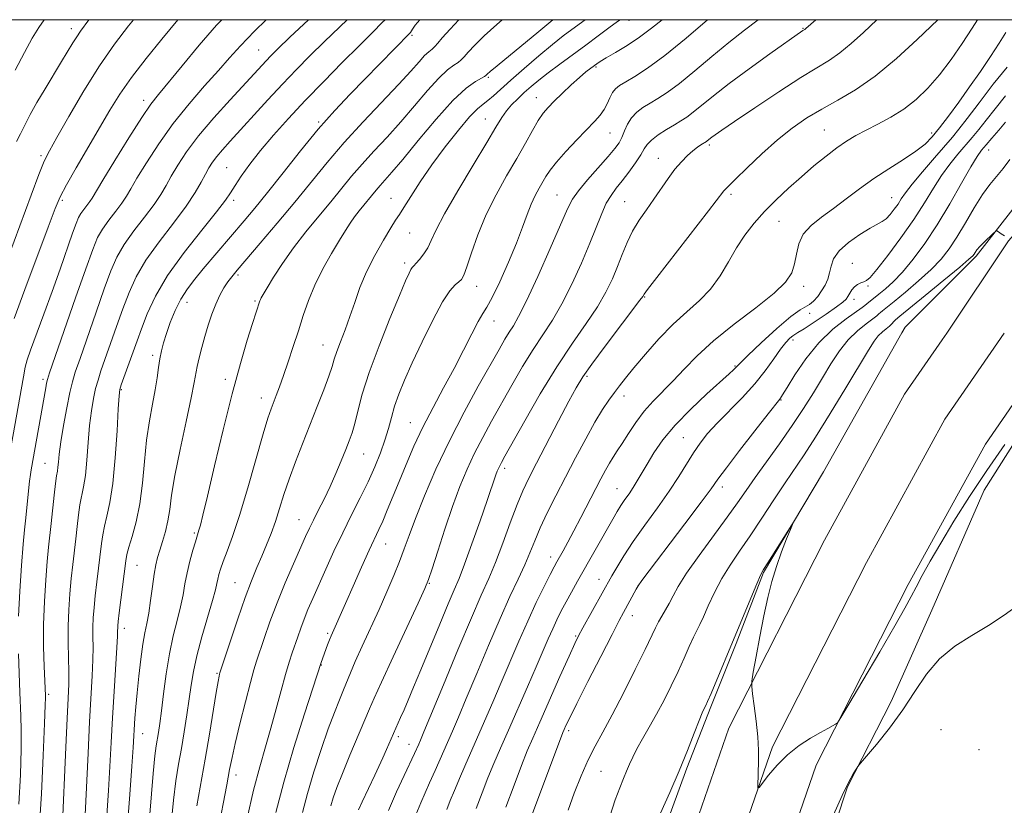
# Model space of a CAD drawing. Extents: x 2134800 to 2137700, y 314800 to 317700.
# Drawn here: x 2137054 to 2137272, y 317326 to 317500 of the extents above; entities that cross this region are included whole.
import ezdxf

# ---------------------------------------------------------------- set-up
doc = ezdxf.new("R2010")
doc.units = 0
doc.header["$MEASUREMENT"] = 0
for name, color, linetype, lineweight in [('DTM HARD BREAKLINE', 7, 'Continuous', 0), ('DTM SPOT ELEVATION', 2, 'Continuous', 13), ('GRID LINE', 7, 'Continuous', 0), ('INDEX CONTOUR', 41, 'Continuous', 13), ('INTERMEDIATE CONTOUR', 44, 'Continuous', 0)]:
    doc.layers.add(name, color=color, linetype=linetype, lineweight=lineweight)

msp = doc.modelspace()

# ---------------------------------------------------------------- linework, layer by layer
at = {"layer": 'DTM HARD BREAKLINE', "extrusion": (-0.003322637173432738, -0.005871509525655112, 0.9999772424700993), "elevation": -8106.701054419455, "flags": 128}
msp.add_lwpolyline([(2137241.364327447, 317389.7324205511), (2137240.63429825, 317388.4423983144)], dxfattribs=at)
at = {"layer": 'DTM HARD BREAKLINE', "extrusion": (-0.01529631029386943, -0.02286874113241866, 0.999621450135206), "elevation": -39092.3762700509, "flags": 128}
msp.add_lwpolyline([(1600013.529828967, 1451573.016414518), (1600013.529828966, 1451574.833747729)], dxfattribs=at)
at = {"layer": 'DTM HARD BREAKLINE'}
for points in [[(2137300.901, 317500, 861.72), (2137298.87, 317496.02, 861.65), (2137287.22, 317477.59, 861.24), (2137276, 317460.37, 860.3100000000001), (2137266.06, 317447.58, 859.75), (2137250.31, 317431.86, 858.4300000000001)], [(2137259.5, 317430.53, 859.37), (2137273.21, 317450.95, 859.99), (2137293.65, 317474.19, 860.21), (2137317.02, 317495.04, 860.44), (2137324.317, 317500, 860.4730000000001)], [(2137021.7, 316811.84, 860), (2137054.57, 316881.76, 861.3100000000001), (2137082.64, 316943.66, 861.63), (2137109.33, 317007.02, 861.95), (2137131.79, 317071.18, 860.29), (2137152.83, 317134.68, 859.12), (2137168.9, 317183.44, 858.1), (2137185.04, 317235.03, 857.6), (2137201.81, 317283.78, 857.71), (2137220.87, 317338.83, 858.0600000000001), (2137241.7, 317379.7, 858.66), (2137259.11, 317411.45, 859.23), (2137272.26, 317430.48, 859.36)], [(2137249.58, 317430.57, 858.4200000000001), (2137232.18, 317399.77, 858.11), (2137218.89, 317377.47, 857.89), (2137212.84, 317361.7, 857.79), (2137207.18, 317347.7, 857.75), (2137201.89, 317334.04, 857.79), (2137195.06, 317315.46, 857.47), (2137187.44, 317293.37, 857.36), (2137182.39, 317275.45, 857.44), (2137178.1, 317259.29, 857.29), (2137172.71, 317241.74, 857.29), (2137167.76, 317227.36, 857.51), (2137161.28, 317208.78, 857.58), (2137153.33, 317187.76, 857.44), (2137148.24, 317168.08, 857.65), (2137140.05, 317137.51, 858.35)], [(2137045.04, 316886.16, 861.11), (2137073.02, 316947.87, 861.4300000000001), (2137099.53, 317010.8, 861.75), (2137121.85, 317074.57, 860.09), (2137142.86, 317137.97, 858.9200000000001), (2137158.9, 317186.65, 857.9), (2137175.06, 317238.31, 857.4), (2137191.88, 317287.21, 857.51), (2137211.19, 317342.95, 857.86), (2137232.42, 317384.61, 858.46), (2137250.16, 317416.97, 859.03), (2137258.48, 317429.02, 859.32)], [(2137031.24, 316807.44, 859.8000000000001), (2137064.1, 316877.36, 861.11), (2137092.26, 316939.45, 861.4300000000001), (2137119.13, 317003.24, 861.75), (2137141.73, 317067.79, 860.09), (2137162.8, 317131.39, 858.9200000000001), (2137178.9, 317180.23, 857.9), (2137195.02, 317231.75, 857.4), (2137211.74, 317280.35, 857.51), (2137230.55, 317334.71, 857.86), (2137250.98, 317374.79, 858.46), (2137268.06, 317405.93, 859.03), (2137281.69, 317425.65, 859.1700000000001)], [(2137178.02, 317099.78, 854.75), (2137183.27, 317125.82, 855.07), (2137186.12, 317140.96, 854.96), (2137189.67, 317155.73, 854.57), (2137194.75, 317175.05, 854.5), (2137199.84, 317194.73, 854.82), (2137205.2, 317211.22, 854.71), (2137208.12, 317229.19, 855.1700000000001), (2137210.94, 317242.91, 855.1700000000001), (2137216.42, 317264, 855.53), (2137224.06, 317286.8, 855.53), (2137229.48, 317305.76, 855.4200000000001), (2137237.51, 317329.96, 855.88), (2137247.18, 317348.82, 856.37), (2137256.17, 317369.11, 856.52), (2137267.8, 317395.7, 857.22), (2137282.16, 317418.34, 857.9300000000001)]]:
    msp.add_polyline3d(points, dxfattribs=at)
at = {"layer": 'DTM SPOT ELEVATION'}
for p in [(2137189.06, 317499.88, 885.4), (2137065.42, 317498.04, 912.5), (2137227.63, 317498.1, 878.1), (2137140.92, 317496.54, 895.8000000000001), (2137106.94, 317493.25, 902.9), (2137181.76, 317489.55, 883.8000000000001), (2137157.83, 317487.21, 889.8000000000001), (2137081.47, 317482.16, 906.5), (2137168.47, 317482.71, 884.7), (2137157.22, 317477.95, 886.8000000000001), (2137120.21, 317477.29, 896.2), (2137232.38, 317475.53, 872.9), (2137184.85, 317474.89, 881.1), (2137256.18, 317474.85, 870.4), (2137206.87, 317472.21, 875.7), (2137268.81, 317471.15, 863.3000000000001), (2137058.67, 317469.87, 910.3000000000001), (2137195.57, 317469.26, 876.7), (2137099.84, 317467.22, 898.9), (2137063.4, 317459.96, 907.7), (2137101.38, 317459.95, 897.6), (2137136.25, 317460.4, 888.8000000000001), (2137173.05, 317461.12, 880.9), (2137211.66, 317461.26, 873.7), (2137247.31, 317460.51, 868.8000000000001), (2137188.06, 317459.68, 876.9), (2137222.28, 317455.27, 871.1), (2137140.41, 317452.71, 887.1), (2137139.29, 317446.07, 886.4), (2137238.59, 317445.97, 866.8000000000001), (2137102.36, 317443.4, 893.7), (2137155.3, 317440.87, 883.3000000000001), (2137227.81, 317440.89, 869.5), (2137242.05, 317441, 865.8000000000001), (2137192.51, 317438.56, 873.9), (2137238.94, 317438.03, 865.5), (2137091.03, 317437.34, 895.3000000000001), (2137106.1, 317437.65, 892.2), (2137229.13, 317434.94, 867.6), (2137159.08, 317433.24, 881.3000000000001), (2137121.18, 317427.85, 888.8100000000001), (2137225.4, 317428.98, 865.5500000000001), (2137083.41, 317425.62, 896.38), (2137212.55, 317423.23, 868.13), (2137179.71, 317420.93, 873.72), (2137059.09, 317420.27, 904.35), (2137099.52, 317420.26, 892.41), (2137076.49, 317417.99, 897.85), (2137187.94, 317416.56, 871.46), (2137107.49, 317416.12, 890.62), (2137222.72, 317415.69, 863.91), (2137140.57, 317410.68, 882.82), (2137201.13, 317407.35, 866.89), (2137130.22, 317403.71, 885.14), (2137059.56, 317401.62, 902.94), (2137161.49, 317400.57, 875.6), (2137186.38, 317396.02, 868.82), (2137209.75, 317396.43, 863.52), (2137115.86, 317389.17, 886.8100000000001), (2137092.68, 317386.24, 892.21), (2137135.12, 317383.74, 881.19), (2137171.69, 317380.88, 870.5600000000001), (2137079.96, 317379.01, 895.1), (2137101.72, 317375.2, 888.86), (2137144.76, 317375.08, 877.9), (2137182.37, 317375.96, 866.7), (2137191.11, 317374.57, 863.99), (2137189.76, 317367.87, 863.35), (2137077.15, 317365.05, 895.46), (2137122.23, 317363.94, 882.25), (2137177.21, 317363.4, 866.1700000000001), (2137097.67, 317355.06, 888.1700000000001), (2137120.83, 317356.93, 881.9300000000001), (2137060.35, 317350.42, 901.74), (2137175.65, 317342.35, 863.64), (2137258.25, 317342.61, 855.11), (2137081.2, 317341.74, 893.23), (2137137.89, 317341.08, 875.64), (2137140.26, 317339.33, 874.7), (2137266.62, 317338.16, 854.73), (2137182.82, 317333.4, 860.98), (2137101.9, 317332.56, 885.45)]:
    msp.add_point(p, dxfattribs=at)
at = {"layer": 'GRID LINE', "flags": 128}
msp.add_lwpolyline([(2135000, 315000), (2137500, 315000), (2137500, 317500), (2135000, 317500), (2135000, 315000)], dxfattribs=at)
at = {"layer": 'INDEX CONTOUR', "flags": 128}
for points, elevation in [([(2137050.201, 317444.089), (2137056.47, 317461.112), (2137058.196, 317465.701), (2137059.396, 317468.649), (2137060.527, 317470.936), (2137062.201, 317473.918), (2137064.846, 317478.553), (2137068.164, 317484.195), (2137071.672, 317489.799), (2137074.986, 317494.561), (2137078.096, 317498.645), (2137079.161, 317500)], 910), ([(2137063.353, 317320.239), (2137064.176, 317338.729), (2137064.477, 317345.12), (2137064.698, 317349.576), (2137064.824, 317352.659), (2137064.854, 317355.346), (2137064.724, 317361.879), (2137064.719, 317365.528), (2137064.843, 317369.188), (2137065.076, 317372.747), (2137065.377, 317376.109), (2137065.702, 317379.212), (2137066.357, 317384.904), (2137066.66, 317387.637), (2137066.968, 317390.21), (2137067.312, 317392.484), (2137068.129, 317396.424), (2137068.515, 317398.973), (2137068.838, 317402.389), (2137069.134, 317406.281), (2137069.454, 317410.075), (2137069.84, 317413.315), (2137070.285, 317415.992), (2137070.774, 317418.207), (2137071.308, 317420.122), (2137071.971, 317422.131), (2137075.426, 317431.984), (2137076.828, 317435.918), (2137078.189, 317439.532), (2137079.776, 317443.018), (2137081.933, 317446.701), (2137084.843, 317450.779), (2137088.036, 317454.923), (2137090.877, 317458.673), (2137092.887, 317461.673), (2137094.203, 317463.983), (2137095.113, 317465.764), (2137095.883, 317467.186), (2137096.677, 317468.434), (2137097.634, 317469.703), (2137098.891, 317471.186), (2137100.582, 317473.069), (2137108.956, 317482.214), (2137112.224, 317485.723), (2137115.286, 317488.931), (2137118.301, 317491.991), (2137121.529, 317495.17), (2137126.531, 317500)], 900), ([(2137087.501, 317321.704), (2137088.025, 317326.97), (2137088.587, 317331.265), (2137089.185, 317334.924), (2137089.806, 317338.435), (2137090.431, 317342.153), (2137091.019, 317345.91), (2137091.527, 317349.411), (2137091.953, 317352.491), (2137092.449, 317355.519), (2137093.211, 317358.993), (2137094.347, 317363.2), (2137096.695, 317371.209), (2137097.338, 317373.604), (2137097.657, 317375.027), (2137097.85, 317375.998), (2137098.092, 317376.98), (2137098.477, 317378.208), (2137099.081, 317379.86), (2137099.967, 317382.151), (2137101.165, 317385.427), (2137102.694, 317390.075), (2137104.517, 317396.186), (2137107.939, 317408.182), (2137108.99, 317411.691), (2137109.669, 317413.711), (2137110.822, 317416.679), (2137111.558, 317418.629), (2137112.444, 317421.093), (2137113.488, 317424.128), (2137114.616, 317427.529), (2137115.736, 317431.024), (2137116.801, 317434.408), (2137117.953, 317437.747), (2137119.375, 317441.173), (2137121.171, 317444.736), (2137123.102, 317448.162), (2137124.846, 317451.094), (2137126.171, 317453.282), (2137127.201, 317454.912), (2137128.151, 317456.276), (2137129.183, 317457.608), (2137132.984, 317462.23), (2137133.857, 317463.248), (2137134.912, 317464.413), (2137136.466, 317466.164), (2137138.88, 317469.013), (2137142.331, 317473.207), (2137146.28, 317477.92), (2137150.002, 317482.059), (2137152.915, 317484.788), (2137154.982, 317486.301), (2137156.306, 317487.049), (2137157.012, 317487.426), (2137157.309, 317487.609), (2137157.627, 317487.914), (2137158.292, 317488.491), (2137159.836, 317489.785), (2137169.044, 317497.413), (2137172.125, 317500)], 890.0000000000001), ([(2137116.64, 317324.259), (2137117.739, 317328.441), (2137119.169, 317333.25), (2137120.778, 317338.231), (2137122.352, 317342.78), (2137123.717, 317346.429), (2137124.847, 317349.252), (2137125.757, 317351.46), (2137127.29, 317355.239), (2137128.365, 317357.734), (2137129.897, 317361.125), (2137133.617, 317369.262), (2137135.363, 317373.18), (2137136.894, 317376.749), (2137138.174, 317379.909), (2137139.224, 317382.717), (2137140.299, 317385.685), (2137141.714, 317389.438), (2137143.711, 317394.417), (2137146.25, 317400.323), (2137149.221, 317406.673), (2137152.464, 317412.982), (2137155.628, 317418.757), (2137160.232, 317426.877), (2137161.541, 317429.151), (2137162.509, 317430.746), (2137163.415, 317432.16), (2137164.58, 317434.182), (2137166.33, 317437.674), (2137168.834, 317443.094), (2137171.59, 317449.274), (2137175.415, 317458.065), (2137176.491, 317460.177), (2137177.825, 317462.052), (2137179.882, 317464.491), (2137184.453, 317469.651), (2137185.936, 317471.409), (2137186.86, 317472.707), (2137187.494, 317473.921), (2137188.077, 317475.333), (2137188.746, 317476.848), (2137189.613, 317478.277), (2137190.757, 317479.478), (2137192.146, 317480.508), (2137193.714, 317481.471), (2137195.449, 317482.504), (2137197.537, 317483.866), (2137200.216, 317485.853), (2137203.612, 317488.627), (2137207.416, 317491.83), (2137211.208, 317494.971), (2137214.66, 317497.683), (2137217.707, 317500)], 880), ([(2137148.619, 317324.891), (2137149.399, 317326.901), (2137150.336, 317329.158), (2137151.7, 317332.336), (2137153.394, 317336.23), (2137158.877, 317348.723), (2137160.732, 317353.033), (2137164.61, 317362.199), (2137166.579, 317366.683), (2137168.5, 317370.808), (2137170.223, 317374.328), (2137171.572, 317376.997), (2137172.447, 317378.691), (2137173.042, 317379.801), (2137174.429, 317382.263), (2137175.494, 317384.186), (2137176.826, 317386.665), (2137178.397, 317389.673), (2137182.811, 317398.246), (2137183.826, 317400.148), (2137184.703, 317401.681), (2137185.538, 317403.012), (2137186.444, 317404.386), (2137187.539, 317406.073), (2137188.916, 317408.249), (2137190.553, 317410.719), (2137192.404, 317413.193), (2137194.425, 317415.466), (2137198.856, 317419.959), (2137201.272, 317422.553), (2137204.133, 317425.495), (2137207.792, 317428.817), (2137212.389, 317432.477), (2137217.185, 317436.128), (2137221.222, 317439.347), (2137223.783, 317441.849), (2137225.131, 317443.886), (2137225.763, 317445.842), (2137226.158, 317448.006), (2137226.684, 317450.276), (2137227.69, 317452.454), (2137229.424, 317454.404), (2137231.741, 317456.242), (2137234.399, 317458.15), (2137237.206, 317460.259), (2137240.164, 317462.505), (2137243.329, 317464.778), (2137246.682, 317466.972), (2137249.921, 317469.012), (2137252.669, 317470.832), (2137254.693, 317472.429), (2137256.294, 317474.062), (2137257.913, 317476.056), (2137259.89, 317478.649), (2137262.165, 317481.729), (2137264.58, 317485.096), (2137266.977, 317488.545), (2137269.203, 317491.846), (2137271.108, 317494.763), (2137272.6, 317497.151)], 870), ([(2137183.607, 317319.645), (2137186.017, 317327.063), (2137186.98, 317329.726), (2137187.812, 317331.76), (2137188.527, 317333.419), (2137189.165, 317334.948), (2137189.862, 317336.538), (2137190.776, 317338.368), (2137192.021, 317340.578), (2137193.521, 317343.151), (2137195.156, 317346.028), (2137196.814, 317349.138), (2137198.423, 317352.346), (2137199.921, 317355.503), (2137201.253, 317358.459), (2137202.393, 317361.052), (2137203.323, 317363.117), (2137204.058, 317364.607), (2137204.742, 317365.935), (2137205.554, 317367.628), (2137206.638, 317370.064), (2137208.001, 317373.021), (2137209.614, 317376.121), (2137211.457, 317379.104), (2137213.549, 317382.152), (2137215.914, 317385.562), (2137218.532, 317389.496), (2137221.197, 317393.585), (2137223.656, 317397.324), (2137227.882, 317403.532), (2137230.431, 317407.454), (2137233.679, 317412.7), (2137237.135, 317418.411), (2137242.132, 317426.727), (2137243.398, 317428.706), (2137244.324, 317429.899), (2137245.231, 317430.789), (2137246.096, 317431.5), (2137246.805, 317432.064), (2137247.281, 317432.514), (2137247.816, 317433.16), (2137248.147, 317433.482), (2137249.074, 317434.25), (2137254.735, 317438.866), (2137258.867, 317442.252), (2137262.394, 317445.163), (2137264.435, 317446.886), (2137265.296, 317447.681), (2137265.582, 317448.049), (2137265.813, 317448.422), (2137266.192, 317448.945), (2137266.842, 317449.697), (2137267.817, 317450.701), (2137269.79, 317452.615), (2137270.306, 317453.077), (2137270.61, 317453.164), (2137270.964, 317452.949), (2137271.557, 317452.524), (2137272.285, 317452.052)], 860)]:
    msp.add_lwpolyline(points, dxfattribs=dict(at, elevation=elevation))
at = {"layer": 'INTERMEDIATE CONTOUR', "flags": 128}
for points, elevation in [([(2137050.093, 317394.344), (2137054.765, 317420.851), (2137055.17, 317422.992), (2137055.598, 317424.603), (2137056.345, 317426.746), (2137059.287, 317434.73), (2137061.113, 317439.739), (2137062.887, 317444.71), (2137065.67, 317452.648), (2137066.46, 317454.856), (2137066.99, 317456.145), (2137067.492, 317457.033), (2137068.134, 317457.933), (2137069.466, 317459.676), (2137069.983, 317460.456), (2137072.372, 317464.431), (2137075.031, 317468.77), (2137078.181, 317473.832), (2137081.027, 317478.296), (2137083.033, 317481.25), (2137084.709, 317483.436), (2137089.94, 317489.794), (2137093.717, 317494.323), (2137097.61, 317498.803), (2137098.733, 317500)], 906), ([(2137052.703, 317433.753), (2137055.064, 317440.178), (2137060.233, 317454.042), (2137061.775, 317458.116), (2137062.9, 317460.728), (2137064.297, 317463.364), (2137066.458, 317467.129), (2137073.951, 317479.924), (2137076.144, 317483.458), (2137078.732, 317487.188), (2137081.986, 317491.427), (2137085.432, 317495.691), (2137088.995, 317500)], 908), ([(2137052.974, 317488.816), (2137054.984, 317492.744), (2137056.71, 317495.884), (2137058.17, 317498.268), (2137059.391, 317500)], 914), ([(2137053.248, 317473.034), (2137054.109, 317474.688), (2137055.097, 317476.644), (2137056.288, 317478.951), (2137057.771, 317481.645), (2137059.574, 317484.703), (2137063.25, 317490.711), (2137065.724, 317494.846), (2137066.58, 317496.231), (2137067.413, 317497.442), (2137069.307, 317500)], 912), ([(2137053.683, 317367.733), (2137053.966, 317373.284), (2137054.357, 317378.968), (2137054.735, 317383.74), (2137055.01, 317386.874), (2137055.214, 317388.923), (2137056.139, 317397.669), (2137056.331, 317399.204), (2137056.484, 317400.229), (2137059.711, 317418.39), (2137059.912, 317419.456), (2137060.096, 317420.234), (2137060.587, 317421.737), (2137066.34, 317438.324), (2137068.595, 317444.777), (2137070.134, 317449.068), (2137071.222, 317451.684), (2137072.305, 317453.589), (2137073.704, 317455.548), (2137075.238, 317457.54), (2137076.602, 317459.341), (2137077.618, 317460.862), (2137078.59, 317462.523), (2137079.951, 317464.875), (2137082.033, 317468.299), (2137084.769, 317472.49), (2137087.988, 317476.976), (2137091.492, 317481.329), (2137094.951, 317485.31), (2137098, 317488.727), (2137100.461, 317491.527), (2137102.881, 317494.214), (2137105.991, 317497.434), (2137108.623, 317500)], 904), ([(2137058.229, 317320.454), (2137058.752, 317328.349), (2137059.165, 317336.884), (2137059.449, 317343.955), (2137059.592, 317348.009), (2137059.636, 317349.685), (2137059.63, 317350.173), (2137059.349, 317356.638), (2137059.231, 317360.992), (2137059.233, 317365.943), (2137059.414, 317371.033), (2137059.718, 317375.832), (2137060.055, 317379.924), (2137060.358, 317383.061), (2137060.932, 317388.322), (2137061.593, 317394.589), (2137061.891, 317397.21), (2137062.122, 317398.879), (2137062.294, 317399.904), (2137062.423, 317400.774), (2137062.54, 317401.942), (2137062.732, 317403.72), (2137063.098, 317406.382), (2137063.695, 317410.016), (2137064.408, 317413.964), (2137065.078, 317417.379), (2137065.623, 317419.748), (2137066.269, 317421.88), (2137067.317, 317424.917), (2137070.883, 317435.154), (2137072.711, 317440.347), (2137074.162, 317444.3), (2137075.499, 317447.351), (2137077.119, 317450.145), (2137079.273, 317453.164), (2137081.637, 317456.231), (2137083.74, 317459.007), (2137085.253, 317461.267), (2137086.396, 317463.253), (2137087.532, 317465.32), (2137088.988, 317467.775), (2137090.963, 317470.723), (2137093.622, 317474.219), (2137096.997, 317478.211), (2137100.583, 317482.222), (2137108.58, 317490.914), (2137109.619, 317491.994), (2137111.179, 317493.533), (2137113.877, 317496.121), (2137117.958, 317500)], 902), ([(2137068.456, 317323.735), (2137069.114, 317337.409), (2137069.46, 317344.369), (2137070.017, 317354.561), (2137070.166, 317358.077), (2137070.208, 317360.883), (2137070.194, 317363.219), (2137070.195, 317365.317), (2137070.27, 317367.404), (2137070.435, 317369.669), (2137070.696, 317372.294), (2137071.046, 317375.363), (2137072.061, 317383.845), (2137072.343, 317385.83), (2137072.733, 317387.758), (2137073.299, 317389.974), (2137073.962, 317392.945), (2137074.606, 317397.173), (2137075.136, 317402.837), (2137075.536, 317408.841), (2137075.81, 317413.769), (2137075.984, 317416.615), (2137076.162, 317418.02), (2137076.469, 317419.035), (2137079.969, 317428.814), (2137080.944, 317431.489), (2137082.218, 317434.764), (2137084.053, 317438.684), (2137086.746, 317443.258), (2137090.396, 317448.359), (2137094.303, 317453.329), (2137097.571, 317457.376), (2137099.566, 317459.971), (2137100.709, 317461.65), (2137101.688, 317463.212), (2137103.072, 317465.303), (2137104.963, 317467.947), (2137107.345, 317471.012), (2137110.203, 317474.391), (2137113.517, 317478.072), (2137117.267, 317482.068), (2137121.366, 317486.322), (2137125.474, 317490.505), (2137129.181, 317494.219), (2137132.166, 317497.162), (2137134.423, 317499.419), (2137134.956, 317500)], 898), ([(2137073.289, 317323.605), (2137073.645, 317329.125), (2137073.94, 317334.436), (2137074.214, 317339.735), (2137074.516, 317345.259), (2137074.866, 317351.069), (2137075.48, 317360.807), (2137075.619, 317363.346), (2137075.664, 317364.558), (2137075.67, 317365.107), (2137075.696, 317365.621), (2137075.793, 317366.592), (2137076.016, 317368.479), (2137077.461, 317380.052), (2137077.717, 317381.452), (2137078.154, 317383.032), (2137078.882, 317385.42), (2137079.755, 317388.658), (2137080.557, 317392.645), (2137081.139, 317397.233), (2137081.596, 317402.078), (2137082.084, 317406.789), (2137082.713, 317411.042), (2137083.399, 317414.765), (2137084.007, 317417.956), (2137084.442, 317420.627), (2137084.755, 317422.878), (2137085.037, 317424.822), (2137085.371, 317426.594), (2137085.825, 317428.397), (2137086.464, 317430.45), (2137087.336, 317432.89), (2137088.423, 317435.524), (2137089.692, 317438.072), (2137091.124, 317440.344), (2137092.761, 317442.498), (2137094.662, 317444.777), (2137103.722, 317455.41), (2137106.075, 317458.219), (2137108.885, 317461.687), (2137112.354, 317466.081), (2137116.231, 317470.962), (2137120.143, 317475.713), (2137123.799, 317479.859), (2137127.213, 317483.486), (2137130.477, 317486.823), (2137140.485, 317496.982), (2137140.605, 317497.156), (2137141.068, 317497.914), (2137141.654, 317498.774), (2137142.64, 317500)], 896), ([(2137077.779, 317320.518), (2137078.389, 317328.216), (2137078.835, 317334.516), (2137079.104, 317338.62), (2137079.497, 317345.135), (2137079.689, 317347.683), (2137079.963, 317350.788), (2137080.335, 317354.449), (2137080.773, 317358.221), (2137081.238, 317361.546), (2137081.694, 317364.061), (2137082.137, 317366.16), (2137082.566, 317368.428), (2137082.982, 317371.265), (2137083.381, 317374.323), (2137083.762, 317377.069), (2137084.129, 317379.126), (2137084.532, 317380.753), (2137085.026, 317382.365), (2137085.64, 317384.292), (2137086.282, 317386.503), (2137086.827, 317388.884), (2137087.217, 317391.43), (2137087.641, 317394.595), (2137088.352, 317398.945), (2137089.5, 317404.729), (2137090.824, 317410.923), (2137091.961, 317416.185), (2137092.646, 317419.55), (2137093.318, 317423.147), (2137093.74, 317425.047), (2137094.3, 317427.295), (2137094.969, 317429.751), (2137095.72, 317432.27), (2137096.54, 317434.72), (2137097.414, 317436.967), (2137098.326, 317438.904), (2137099.235, 317440.529), (2137100.096, 317441.866), (2137100.947, 317443.03), (2137102.155, 317444.499), (2137107.272, 317450.451), (2137111.063, 317454.897), (2137114.974, 317459.58), (2137122.11, 317468.344), (2137125.88, 317472.743), (2137130.096, 317477.344), (2137138.005, 317485.68), (2137140.682, 317488.612), (2137142.499, 317490.676), (2137143.739, 317492.046), (2137144.653, 317492.909), (2137145.369, 317493.492), (2137145.981, 317494.031), (2137146.63, 317494.77), (2137147.636, 317495.975), (2137149.364, 317497.921), (2137151.328, 317500)], 894), ([(2137082.457, 317319.334), (2137083.571, 317332.927), (2137083.945, 317336.806), (2137084.232, 317339.026), (2137084.724, 317341.975), (2137085.007, 317343.947), (2137085.363, 317346.751), (2137085.822, 317350.581), (2137086.405, 317355.004), (2137087.132, 317359.431), (2137087.993, 317363.382), (2137088.874, 317366.821), (2137089.63, 317369.818), (2137090.169, 317372.466), (2137090.595, 317374.931), (2137091.06, 317377.398), (2137091.668, 317379.964), (2137092.326, 317382.372), (2137092.89, 317384.277), (2137093.701, 317386.858), (2137094.002, 317387.937), (2137094.568, 317390.177), (2137095.579, 317394.402), (2137097.141, 317401.06), (2137099.055, 317409.092), (2137101.049, 317417.06), (2137102.875, 317423.766), (2137104.413, 317428.972), (2137105.573, 317432.68), (2137107.175, 317437.652), (2137107.307, 317437.97), (2137107.507, 317438.356), (2137107.943, 317439.097), (2137108.809, 317440.532), (2137110.252, 317442.886), (2137112.229, 317445.95), (2137114.652, 317449.403), (2137117.404, 317452.954), (2137120.257, 317456.423), (2137122.952, 317459.658), (2137127.541, 317465.28), (2137129.868, 317467.995), (2137132.504, 317470.878), (2137135.4, 317473.986), (2137138.442, 317477.347), (2137141.507, 317480.91), (2137144.389, 317484.298), (2137146.871, 317487.053), (2137148.784, 317488.849), (2137150.175, 317489.897), (2137151.144, 317490.54), (2137151.821, 317491.098), (2137152.472, 317491.792), (2137153.395, 317492.82), (2137154.848, 317494.345), (2137156.939, 317496.391), (2137159.736, 317498.95), (2137160.953, 317500)], 892), ([(2137093.225, 317325.713), (2137095.087, 317336.079), (2137096.031, 317341.646), (2137097.526, 317350.882), (2137097.935, 317353.311), (2137098.149, 317354.461), (2137098.252, 317354.902), (2137098.348, 317355.23), (2137100.656, 317362.286), (2137102.285, 317367.16), (2137103.93, 317371.886), (2137105.339, 317375.63), (2137106.539, 317378.557), (2137107.625, 317381.084), (2137108.673, 317383.565), (2137109.688, 317386.116), (2137110.651, 317388.791), (2137111.569, 317391.646), (2137112.54, 317394.751), (2137113.682, 317398.177), (2137115.077, 317401.96), (2137116.655, 317405.996), (2137118.308, 317410.143), (2137119.923, 317414.227), (2137121.36, 317417.948), (2137122.477, 317420.967), (2137123.195, 317423.097), (2137123.708, 317424.737), (2137124.274, 317426.435), (2137125.093, 317428.62), (2137126.1, 317431.258), (2137127.167, 317434.195), (2137128.219, 317437.31), (2137129.385, 317440.601), (2137130.844, 317444.098), (2137132.683, 317447.744), (2137134.608, 317451.148), (2137136.233, 317453.837), (2137137.306, 317455.539), (2137138.126, 317456.797), (2137139.122, 317458.362), (2137140.647, 317460.81), (2137142.725, 317464.049), (2137145.3, 317467.815), (2137148.255, 317471.802), (2137151.207, 317475.525), (2137153.715, 317478.465), (2137155.468, 317480.272), (2137156.693, 317481.308), (2137157.748, 317482.111), (2137158.968, 317483.149), (2137162.833, 317486.617), (2137165.783, 317489.19), (2137169.037, 317491.965), (2137172.069, 317494.48), (2137174.474, 317496.388), (2137176.345, 317497.799), (2137179.33, 317500)], 888), ([(2137097.845, 317320.035), (2137099.849, 317330.398), (2137100.49, 317333.767), (2137101.022, 317336.431), (2137101.723, 317339.559), (2137102.782, 317343.937), (2137104.005, 317348.811), (2137105.102, 317353.044), (2137105.874, 317355.847), (2137106.48, 317357.813), (2137108.141, 317362.798), (2137109.428, 317366.498), (2137111.007, 317370.719), (2137112.82, 317375.165), (2137114.64, 317379.39), (2137117.321, 317385.42), (2137118.184, 317387.293), (2137119.06, 317389.077), (2137120.156, 317391.213), (2137121.427, 317393.715), (2137122.765, 317396.489), (2137124.068, 317399.411), (2137125.257, 317402.24), (2137126.256, 317404.703), (2137127.023, 317406.653), (2137127.64, 317408.427), (2137128.223, 317410.487), (2137128.906, 317413.248), (2137129.901, 317416.948), (2137131.44, 317421.777), (2137133.625, 317427.703), (2137136.041, 317433.792), (2137138.142, 317438.887), (2137139.515, 317442.127), (2137140.28, 317443.832), (2137140.693, 317444.628), (2137140.987, 317445.068), (2137141.32, 317445.447), (2137141.831, 317445.99), (2137142.606, 317446.875), (2137143.523, 317448.061), (2137144.406, 317449.455), (2137145.193, 317451.076), (2137146.273, 317453.386), (2137148.148, 317456.96), (2137151.098, 317462.067), (2137154.506, 317467.757), (2137157.529, 317472.773), (2137159.548, 317476.175), (2137160.829, 317478.291), (2137161.858, 317479.763), (2137163.029, 317481.127), (2137164.369, 317482.484), (2137165.811, 317483.827), (2137167.328, 317485.171), (2137169.051, 317486.606), (2137171.15, 317488.242), (2137173.724, 317490.151), (2137179.505, 317494.361), (2137182.223, 317496.388), (2137184.591, 317498.172), (2137186.465, 317499.564), (2137187.092, 317500)], 886), ([(2137104.372, 317322.98), (2137105.798, 317329.197), (2137107.155, 317334.403), (2137108.431, 317338.823), (2137109.649, 317342.977), (2137110.823, 317347.227), (2137111.915, 317351.323), (2137112.876, 317354.859), (2137113.674, 317357.552), (2137114.353, 317359.622), (2137115.587, 317363.22), (2137116.247, 317365.11), (2137116.993, 317367.104), (2137117.869, 317369.247), (2137118.932, 317371.698), (2137121.824, 317378.195), (2137123.627, 317382.149), (2137125.563, 317386.232), (2137127.545, 317390.205), (2137129.467, 317393.994), (2137131.222, 317397.563), (2137132.722, 317400.882), (2137133.957, 317403.946), (2137134.935, 317406.757), (2137135.689, 317409.341), (2137136.351, 317411.806), (2137137.076, 317414.288), (2137138.011, 317416.948), (2137139.277, 317420.057), (2137140.99, 317423.912), (2137143.183, 317428.608), (2137145.551, 317433.42), (2137147.707, 317437.42), (2137149.351, 317439.923), (2137150.515, 317441.227), (2137151.317, 317441.877), (2137151.887, 317442.41), (2137152.416, 317443.344), (2137153.107, 317445.194), (2137154.135, 317448.302), (2137155.549, 317452.334), (2137157.368, 317456.779), (2137159.566, 317461.198), (2137161.92, 317465.397), (2137164.162, 317469.25), (2137166.077, 317472.636), (2137167.655, 317475.471), (2137168.94, 317477.681), (2137170.013, 317479.267), (2137171.098, 317480.548), (2137172.456, 317481.92), (2137174.249, 317483.656), (2137176.236, 317485.536), (2137178.078, 317487.218), (2137179.506, 317488.439), (2137180.548, 317489.258), (2137181.912, 317490.251), (2137182.688, 317490.762), (2137183.984, 317491.542), (2137186.038, 317492.739), (2137188.618, 317494.304), (2137191.376, 317496.134), (2137194.028, 317498.12), (2137196.394, 317500)], 884), ([(2137110.715, 317324.26), (2137112.476, 317330.982), (2137114.739, 317338.65), (2137117.087, 317346.113), (2137120.788, 317357.5), (2137122.219, 317361.404), (2137122.658, 317362.558), (2137123.014, 317363.44), (2137126.158, 317370.59), (2137127.859, 317374.423), (2137129.757, 317378.669), (2137131.46, 317382.423), (2137133.588, 317386.948), (2137134.439, 317388.832), (2137135.457, 317391.247), (2137138.062, 317397.646), (2137139.619, 317401.421), (2137141.372, 317405.461), (2137143.361, 317409.684), (2137145.594, 317414.01), (2137147.946, 317418.359), (2137150.255, 317422.656), (2137152.375, 317426.774), (2137154.199, 317430.389), (2137155.628, 317433.127), (2137156.646, 317434.842), (2137157.55, 317436.28), (2137158.718, 317438.414), (2137160.398, 317441.911), (2137162.327, 317446.22), (2137164.112, 317450.482), (2137165.461, 317454.014), (2137166.473, 317456.825), (2137167.342, 317459.101), (2137168.223, 317461.006), (2137169.095, 317462.62), (2137170.626, 317465.259), (2137171.541, 317466.637), (2137172.958, 317468.43), (2137175.064, 317470.802), (2137177.496, 317473.402), (2137181.472, 317477.51), (2137182.681, 317478.843), (2137183.549, 317480.06), (2137184.224, 317481.383), (2137184.802, 317482.709), (2137185.367, 317483.85), (2137186.022, 317484.691), (2137186.942, 317485.404), (2137188.321, 317486.229), (2137190.347, 317487.419), (2137193.183, 317489.268), (2137196.983, 317492.077), (2137201.705, 317495.932), (2137206.462, 317500)], 882), ([(2137122.951, 317325.743), (2137123.485, 317327.5), (2137124.29, 317329.8), (2137125.499, 317332.916), (2137127.159, 317336.931), (2137131.532, 317347.241), (2137132.542, 317349.574), (2137134.154, 317353.136), (2137136.757, 317358.768), (2137142.289, 317370.648), (2137143.771, 317373.867), (2137144.59, 317375.879), (2137145.38, 317378.257), (2137146.63, 317382.161), (2137148.236, 317387.087), (2137149.945, 317392.108), (2137151.568, 317396.506), (2137153.15, 317400.347), (2137154.798, 317403.899), (2137156.604, 317407.406), (2137158.587, 317411.016), (2137163.075, 317418.964), (2137165.461, 317423.094), (2137167.785, 317426.911), (2137172.061, 317433.416), (2137174.188, 317437.017), (2137176.395, 317441.367), (2137178.532, 317446.051), (2137180.395, 317450.464), (2137182.989, 317457.027), (2137184.01, 317459.29), (2137185.063, 317461.062), (2137186.22, 317462.62), (2137187.535, 317464.276), (2137189.013, 317466.233), (2137190.462, 317468.269), (2137191.645, 317470.055), (2137192.429, 317471.363), (2137193.1, 317472.363), (2137194.051, 317473.326), (2137195.551, 317474.45), (2137197.357, 317475.636), (2137199.108, 317476.713), (2137200.546, 317477.581), (2137201.851, 317478.428), (2137203.312, 317479.507), (2137207.776, 317483.138), (2137211.26, 317485.85), (2137215.69, 317489.123), (2137220.283, 317492.424), (2137227.609, 317497.581), (2137228.02, 317497.84), (2137228.244, 317498.033), (2137230.441, 317500)], 878), ([(2137129.096, 317324.814), (2137129.906, 317326.614), (2137132.683, 317332.497), (2137133.582, 317334.441), (2137134.451, 317336.357), (2137135.276, 317338.216), (2137137.341, 317342.964), (2137138.404, 317345.287), (2137139.177, 317347.027), (2137140.106, 317349.18), (2137141.299, 317352.012), (2137142.892, 317355.85), (2137147.096, 317366.03), (2137148.981, 317370.53), (2137150.313, 317373.633), (2137151.375, 317376.15), (2137152.587, 317379.275), (2137154.232, 317383.797), (2137156.041, 317388.912), (2137157.609, 317393.416), (2137159.554, 317399.122), (2137159.833, 317399.881), (2137160.099, 317400.531), (2137160.375, 317401.125), (2137160.743, 317401.83), (2137161.545, 317403.274), (2137165.918, 317411.051), (2137169.381, 317417.037), (2137173.06, 317423.074), (2137176.51, 317428.285), (2137179.544, 317432.649), (2137182.045, 317436.361), (2137183.944, 317439.603), (2137185.374, 317442.53), (2137186.518, 317445.284), (2137187.55, 317447.979), (2137188.609, 317450.609), (2137189.825, 317453.138), (2137191.286, 317455.546), (2137192.913, 317457.88), (2137194.585, 317460.206), (2137197.755, 317464.809), (2137199.246, 317466.837), (2137200.675, 317468.524), (2137202.008, 317469.875), (2137203.197, 317470.924), (2137204.203, 317471.707), (2137205.007, 317472.263), (2137206.206, 317473.015), (2137206.406, 317473.162), (2137207.443, 317473.989), (2137208.144, 317474.499), (2137209.605, 317475.511), (2137212.438, 317477.438), (2137216.952, 317480.483), (2137222.262, 317484.014), (2137227.179, 317487.191), (2137233.494, 317491.032), (2137235.827, 317492.649), (2137238.319, 317494.725), (2137241.015, 317497.191), (2137244.016, 317500)], 876), ([(2137135.735, 317324.724), (2137137.514, 317328.795), (2137139.198, 317332.43), (2137141.502, 317337.296), (2137142.44, 317339.379), (2137142.817, 317340.247), (2137143.592, 317342.094), (2137147.89, 317352.516), (2137151.103, 317360.274), (2137154.093, 317367.376), (2137156.304, 317372.443), (2137157.947, 317376.152), (2137159.424, 317379.694), (2137161.042, 317383.934), (2137162.706, 317388.448), (2137164.224, 317392.489), (2137165.501, 317395.584), (2137166.812, 317398.357), (2137168.53, 317401.7), (2137173.449, 317411.109), (2137175.716, 317415.412), (2137177.336, 317418.408), (2137178.801, 317420.803), (2137180.808, 317423.654), (2137183.789, 317427.655), (2137191.477, 317437.794), (2137192.092, 317438.647), (2137192.378, 317439.142), (2137193.156, 317440.197), (2137195.188, 317442.842), (2137206.7, 317457.629), (2137210.099, 317462.042), (2137210.427, 317462.4), (2137212.696, 317464.649), (2137215.252, 317467.162), (2137218.499, 317470.257), (2137221.958, 317473.352), (2137225.26, 317475.989), (2137228.475, 317478.213), (2137231.782, 317480.194), (2137235.344, 317482.141), (2137239.266, 317484.426), (2137243.634, 317487.457), (2137248.395, 317491.418), (2137252.926, 317495.578), (2137257.514, 317500)], 874), ([(2137141.77, 317323.717), (2137142.866, 317326.417), (2137143.823, 317328.596), (2137144.836, 317330.829), (2137146.044, 317333.539), (2137149.888, 317342.293), (2137151.228, 317345.394), (2137152.967, 317349.511), (2137155.274, 317355.055), (2137157.89, 317361.303), (2137160.448, 317367.252), (2137162.651, 317372.115), (2137164.462, 317375.971), (2137165.914, 317379.113), (2137167.072, 317381.84), (2137168.144, 317384.469), (2137169.369, 317387.32), (2137170.937, 317390.644), (2137172.82, 317394.419), (2137174.942, 317398.551), (2137177.203, 317402.896), (2137179.443, 317407.098), (2137181.481, 317410.75), (2137183.184, 317413.557), (2137184.598, 317415.666), (2137185.816, 317417.339), (2137186.964, 317418.851), (2137188.307, 317420.552), (2137190.149, 317422.805), (2137192.681, 317425.827), (2137195.693, 317429.238), (2137198.857, 317432.507), (2137201.893, 317435.259), (2137204.679, 317437.722), (2137207.139, 317440.279), (2137209.23, 317443.203), (2137211.082, 317446.338), (2137212.867, 317449.418), (2137214.739, 317452.242), (2137216.785, 317454.874), (2137219.076, 317457.445), (2137221.65, 317460.052), (2137224.419, 317462.658), (2137227.263, 317465.196), (2137230.067, 317467.594), (2137232.729, 317469.761), (2137235.151, 317471.603), (2137237.297, 317473.072), (2137239.363, 317474.311), (2137241.616, 317475.509), (2137244.235, 317476.836), (2137247.089, 317478.373), (2137249.967, 317480.184), (2137252.706, 317482.328), (2137255.327, 317484.852), (2137257.901, 317487.802), (2137260.464, 317491.164), (2137262.922, 317494.703), (2137265.144, 317498.123), (2137266.305, 317500)], 872), ([(2137155.174, 317325.15), (2137156.482, 317328.611), (2137157.78, 317331.914), (2137159.103, 317335.127), (2137160.568, 317338.541), (2137162.307, 317342.5), (2137166.544, 317352.095), (2137168.497, 317356.554), (2137171.158, 317362.756), (2137172.13, 317364.969), (2137173.07, 317366.977), (2137174.042, 317368.928), (2137175.093, 317370.931), (2137176.265, 317373.092), (2137177.6, 317375.499), (2137185.434, 317389.309), (2137186.398, 317390.944), (2137187.259, 317392.31), (2137188.142, 317393.599), (2137189.053, 317394.897), (2137189.969, 317396.258), (2137190.888, 317397.743), (2137193.085, 317401.502), (2137194.587, 317403.969), (2137196.585, 317406.853), (2137199.284, 317410.124), (2137202.731, 317413.675), (2137206.339, 317417.072), (2137211.262, 317421.516), (2137212.228, 317422.41), (2137212.667, 317422.846), (2137212.999, 317423.203), (2137213.739, 317423.949), (2137215.425, 317425.574), (2137218.351, 317428.331), (2137221.833, 317431.518), (2137224.938, 317434.197), (2137226.975, 317435.689), (2137229.048, 317436.827), (2137229.946, 317437.59), (2137230.882, 317438.647), (2137231.764, 317439.862), (2137232.514, 317441.135), (2137233.108, 317442.463), (2137233.536, 317443.872), (2137233.859, 317445.385), (2137234.42, 317447.017), (2137235.629, 317448.778), (2137237.723, 317450.637), (2137240.24, 317452.387), (2137242.539, 317453.774), (2137245.213, 317455.239), (2137246.07, 317455.882), (2137246.966, 317456.822), (2137247.875, 317457.967), (2137248.702, 317459.139), (2137249.432, 317460.251), (2137250.359, 317461.589), (2137251.861, 317463.533), (2137254.147, 317466.285), (2137256.77, 317469.351), (2137260.782, 317473.993), (2137262.204, 317475.725), (2137264.023, 317478.079), (2137266.684, 317481.597), (2137269.821, 317485.684), (2137272.869, 317489.464)], 868), ([(2137161.727, 317325.409), (2137163.566, 317330.32), (2137165.221, 317334.67), (2137166.499, 317337.907), (2137167.7, 317340.758), (2137169.245, 317344.271), (2137173.743, 317354.402), (2137175.748, 317358.886), (2137177.021, 317361.684), (2137177.88, 317363.434), (2137178.814, 317365.155), (2137185.261, 317376.695), (2137186.352, 317378.587), (2137187.915, 317381.144), (2137190.001, 317384.304), (2137192.589, 317387.955), (2137195.371, 317391.798), (2137197.968, 317395.486), (2137200.092, 317398.74), (2137203.336, 317403.992), (2137204.813, 317406.143), (2137206.478, 317408.239), (2137208.567, 317410.542), (2137214.123, 317416.205), (2137216.912, 317419.252), (2137219.261, 317422.186), (2137221.159, 317424.814), (2137222.665, 317426.945), (2137223.839, 317428.443), (2137224.72, 317429.393), (2137225.346, 317429.935), (2137225.819, 317430.244), (2137226.511, 317430.637), (2137227.859, 317431.464), (2137230.108, 317432.935), (2137232.737, 317434.711), (2137235.031, 317436.309), (2137236.455, 317437.377), (2137237.191, 317438.066), (2137237.601, 317438.655), (2137237.991, 317439.354), (2137238.452, 317440.107), (2137239.021, 317440.786), (2137239.711, 317441.295), (2137240.442, 317441.65), (2137241.106, 317441.894), (2137241.691, 317442.152), (2137242.521, 317442.881), (2137244.012, 317444.618), (2137246.414, 317447.694), (2137249.326, 317451.622), (2137252.183, 317455.712), (2137254.555, 317459.396), (2137256.536, 317462.62), (2137258.357, 317465.462), (2137260.19, 317467.984), (2137261.992, 317470.211), (2137265.155, 317473.884), (2137266.624, 317475.632), (2137268.274, 317477.694), (2137270.263, 317480.26), (2137272.55, 317483.13)], 866), ([(2137166.208, 317320.091), (2137173.839, 317340.56), (2137174.386, 317341.968), (2137174.673, 317342.643), (2137175.067, 317343.512), (2137175.896, 317345.237), (2137177.476, 317348.412), (2137179.953, 317353.302), (2137182.791, 317358.855), (2137185.278, 317363.691), (2137186.891, 317366.789), (2137187.845, 317368.582), (2137190.623, 317373.726), (2137191.052, 317374.471), (2137191.891, 317375.643), (2137201.452, 317388.271), (2137205.026, 317393.029), (2137207.235, 317396.025), (2137208.754, 317398.113), (2137210.632, 317400.629), (2137213.582, 317404.481), (2137216.983, 317408.877), (2137219.883, 317412.598), (2137222.491, 317415.877), (2137222.667, 317416.124), (2137223.112, 317416.84), (2137224.105, 317418.476), (2137225.847, 317421.295), (2137228.242, 317424.814), (2137231.115, 317428.362), (2137234.241, 317431.372), (2137237.186, 317433.701), (2137240.75, 317436.213), (2137241.362, 317436.676), (2137241.778, 317437.017), (2137244.469, 317439.125), (2137245.913, 317440.31), (2137247.645, 317441.895), (2137249.683, 317444.042), (2137252.03, 317446.877), (2137254.624, 317450.396), (2137257.381, 317454.56), (2137260.187, 317459.213), (2137262.777, 317463.736), (2137264.852, 317467.392), (2137266.233, 317469.684), (2137267.214, 317471.072), (2137268.21, 317472.255), (2137269.528, 317473.773), (2137271.044, 317475.54), (2137272.525, 317477.309)], 864), ([(2137175.522, 317324.753), (2137176.891, 317328.527), (2137178.411, 317332.353), (2137179.974, 317335.889), (2137181.527, 317338.962), (2137183.228, 317342.069), (2137185.291, 317345.866), (2137187.811, 317350.732), (2137190.413, 317355.913), (2137192.605, 317360.374), (2137194.911, 317365.188), (2137195.583, 317366.489), (2137196.332, 317367.769), (2137197.155, 317369.138), (2137197.979, 317370.607), (2137198.811, 317372.247), (2137199.964, 317374.359), (2137201.832, 317377.302), (2137204.629, 317381.25), (2137210.849, 317389.688), (2137213.127, 317392.893), (2137215.017, 317395.636), (2137217.043, 317398.539), (2137222.435, 317406), (2137225.243, 317410.004), (2137227.731, 317413.78), (2137229.924, 317417.302), (2137231.922, 317420.614), (2137233.823, 317423.734), (2137235.711, 317426.58), (2137237.67, 317429.049), (2137239.722, 317431.057), (2137241.639, 317432.597), (2137243.134, 317433.686), (2137244.016, 317434.363), (2137244.474, 317434.774), (2137244.797, 317435.089), (2137245.273, 317435.493), (2137247.822, 317437.543), (2137250.324, 317439.588), (2137253.256, 317442.074), (2137256.038, 317444.601), (2137258.243, 317446.9), (2137260.041, 317449.187), (2137261.755, 317451.805), (2137263.625, 317454.955), (2137265.569, 317458.264), (2137267.424, 317461.222), (2137269.071, 317463.469), (2137271.997, 317466.994), (2137273.456, 317468.981)], 862), ([(2137194.318, 317320.347), (2137198.065, 317328.643), (2137200.174, 317333.458), (2137202.026, 317337.964), (2137203.521, 317341.796), (2137204.609, 317344.642), (2137205.274, 317346.309), (2137205.635, 317347.12), (2137206.06, 317347.936), (2137206.463, 317348.829), (2137207.237, 317350.635), (2137213.129, 317364.649), (2137217.395, 317374.941), (2137218.242, 317376.889), (2137218.888, 317378.119), (2137219.795, 317379.567), (2137225.173, 317388.027), (2137225.294, 317388.071), (2137224.863, 317386.991), (2137224, 317384.879), (2137222.896, 317382.035), (2137221.753, 317378.815), (2137220.732, 317375.477), (2137219.812, 317371.894), (2137218.925, 317367.84), (2137218.035, 317363.269), (2137217.226, 317358.836), (2137216.616, 317355.372), (2137216.295, 317353.393), (2137216.251, 317352.148), (2137216.447, 317350.57), (2137216.828, 317347.882), (2137217.267, 317344.473), (2137217.619, 317341.022), (2137217.778, 317338.079), (2137217.788, 317335.674), (2137217.62, 317330.027), (2137217.646, 317329.631), (2137217.908, 317329.821), (2137219.98, 317332.513), (2137221.881, 317334.752), (2137224.2, 317337.059), (2137226.773, 317339.077), (2137229.316, 317340.727), (2137231.516, 317341.998), (2137233.131, 317342.895), (2137234.848, 317343.816), (2137235.269, 317344.143), (2137236.032, 317345.288), (2137237.788, 317348.231), (2137240.913, 317353.507), (2137244.663, 317359.873), (2137248.017, 317365.634), (2137250.221, 317369.541), (2137251.588, 317372.093), (2137252.702, 317374.232), (2137254.061, 317376.764), (2137255.849, 317379.959), (2137258.167, 317383.957), (2137261.081, 317388.818), (2137264.514, 317394.301), (2137268.355, 317400.09), (2137272.416, 317405.816)], 858), ([(2137234.425, 317323.746), (2137236.328, 317328.035), (2137237.776, 317331.009), (2137238.782, 317332.839), (2137239.413, 317333.857), (2137239.806, 317334.442), (2137240.382, 317335.165), (2137243.893, 317339.331), (2137246.779, 317342.93), (2137249.756, 317346.984), (2137252.436, 317351.069), (2137255.032, 317354.923), (2137257.909, 317358.326), (2137261.319, 317361.132), (2137265.044, 317363.511), (2137268.754, 317365.71), (2137272.233, 317367.975), (2137275.733, 317370.527)], 856), ([(2137053.751, 317326.061), (2137054.117, 317332.569), (2137054.277, 317338.25), (2137054.287, 317342.506), (2137054.205, 317345.66), (2137053.981, 317350.811), (2137053.653, 317359.416)], 904)]:
    msp.add_lwpolyline(points, dxfattribs=dict(at, elevation=elevation))

doc.saveas('drawing.dxf')
